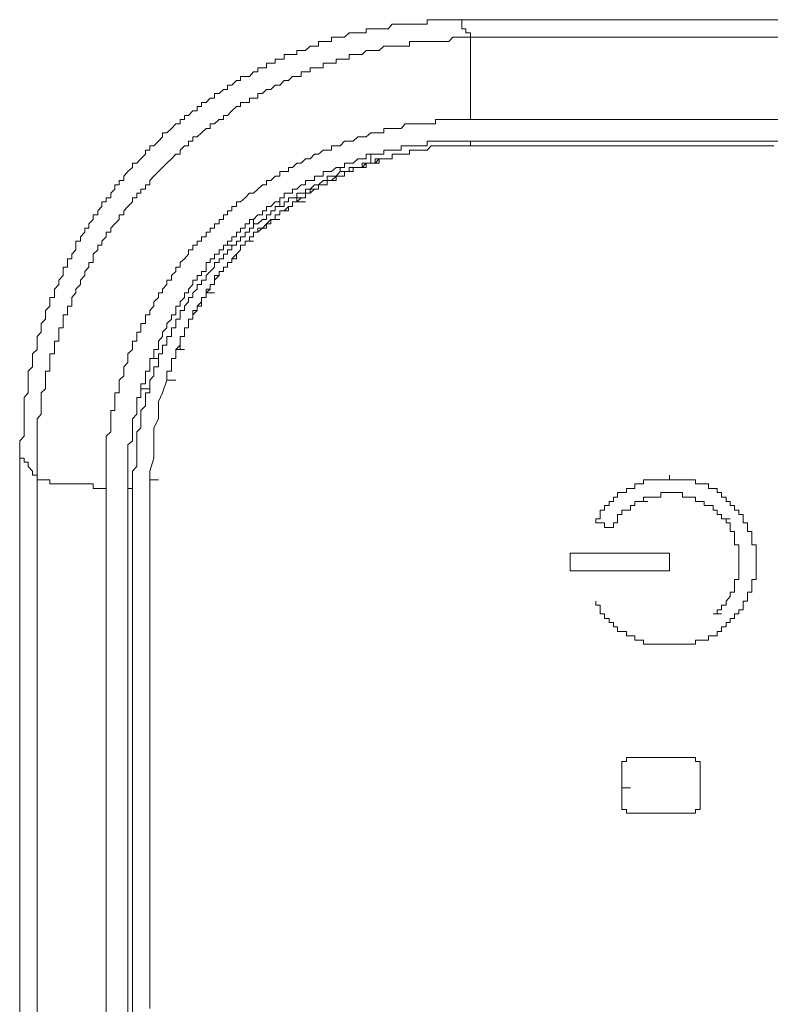
# Model space of a CAD drawing. Units: inches. Extents: x -732 to 1471, y -1327 to 321.
# Drawn here: x -581 to -559, y -471 to -443 of the extents above; entities that cross this region are included whole.
import ezdxf

# ---------------------------------------------------------------- set-up
doc = ezdxf.new("R2010")
doc.units = ezdxf.units.IN
doc.header["$MEASUREMENT"] = 0
doc.layers.add('图层 1', color=7, linetype='Continuous')

msp = doc.modelspace()

# ---------------------------------------------------------------- linework, layer by layer
at = {"layer": '图层 1', "color": 7, "lineweight": 9}
for points in [[(-567.986, -443.148), (-568.111, -443.148), (-568.231, -443.148), (-568.356, -443.148), (-568.485, -443.148), (-568.61, -443.148), (-568.739, -443.148), (-568.855, -443.148), (-568.855, -443.277), (-568.984, -443.277), (-569.108, -443.277), (-569.229, -443.277), (-569.353, -443.277), (-569.482, -443.277), (-569.598, -443.277), (-569.727, -443.277), (-569.852, -443.277), (-569.973, -443.406), (-570.089, -443.406), (-570.226, -443.406), (-570.342, -443.406), (-570.463, -443.406), (-570.596, -443.406), (-570.596, -443.527), (-570.716, -443.527), (-570.841, -443.527), (-570.97, -443.527), (-571.086, -443.527), (-571.215, -443.647), (-571.34, -443.647), (-571.46, -443.647), (-571.593, -443.647), (-571.593, -443.776), (-571.714, -443.776), (-571.83, -443.776), (-571.968, -443.776), (-571.968, -443.905), (-572.084, -443.905), (-572.204, -443.905), (-572.337, -444.026), (-572.458, -444.026), (-572.582, -444.026), (-572.582, -444.146), (-572.711, -444.146), (-572.827, -444.146), (-572.948, -444.146), (-572.948, -444.275), (-573.073, -444.275), (-573.202, -444.275), (-573.202, -444.395), (-573.326, -444.395), (-573.455, -444.395), (-573.455, -444.524), (-573.571, -444.524), (-573.7, -444.524), (-573.7, -444.645), (-573.825, -444.645), (-573.945, -444.774), (-574.07, -444.774), (-574.199, -444.774), (-574.199, -444.894), (-574.315, -444.894), (-574.444, -445.023), (-574.569, -445.023), (-574.569, -445.143), (-574.689, -445.143), (-574.814, -445.264), (-574.943, -445.264), (-574.943, -445.393), (-575.068, -445.393), (-575.188, -445.522), (-575.313, -445.522), (-575.313, -445.634), (-575.442, -445.634), (-575.442, -445.763), (-575.566, -445.763), (-575.687, -445.892), (-575.803, -445.892), (-575.803, -446.003), (-575.932, -446.003), (-575.932, -446.132), (-576.057, -446.132), (-576.177, -446.261), (-576.31, -446.39), (-576.431, -446.39), (-576.431, -446.502), (-576.547, -446.631), (-576.684, -446.76), (-576.8, -446.76), (-576.8, -446.881), (-576.921, -446.881), (-576.921, -447.001), (-577.054, -447.13), (-577.174, -447.259), (-577.299, -447.259), (-577.299, -447.379), (-577.428, -447.5), (-577.544, -447.629), (-577.544, -447.758), (-577.673, -447.758), (-577.673, -447.878), (-577.798, -447.878), (-577.798, -447.998), (-577.918, -448.119), (-577.918, -448.248), (-578.052, -448.248), (-578.052, -448.368), (-578.172, -448.368), (-578.172, -448.497), (-578.288, -448.618), (-578.288, -448.738), (-578.426, -448.738), (-578.426, -448.867), (-578.542, -448.996), (-578.542, -449.116), (-578.662, -449.116), (-578.662, -449.237), (-578.787, -449.366), (-578.787, -449.495), (-578.916, -449.495), (-578.916, -449.607), (-578.916, -449.736), (-579.032, -449.864), (-579.032, -449.993), (-579.161, -449.993), (-579.161, -450.105), (-579.161, -450.234), (-579.286, -450.234), (-579.286, -450.363), (-579.286, -450.475), (-579.406, -450.604), (-579.406, -450.733), (-579.531, -450.862), (-579.531, -450.974), (-579.531, -451.103), (-579.66, -451.103), (-579.66, -451.232), (-579.66, -451.352), (-579.784, -451.473), (-579.784, -451.602), (-579.784, -451.722), (-579.913, -451.851), (-579.913, -451.971), (-579.913, -452.1), (-580.029, -452.221), (-580.029, -452.35), (-580.029, -452.47), (-580.029, -452.59), (-580.158, -452.719), (-580.158, -452.848), (-580.158, -452.969), (-580.158, -453.089), (-580.283, -453.218), (-580.283, -453.347), (-580.283, -453.468), (-580.283, -453.579), (-580.283, -453.717), (-580.283, -453.837), (-580.403, -453.966), (-580.403, -454.078), (-580.403, -454.207), (-580.403, -454.336), (-580.403, -454.448), (-580.403, -454.577), (-580.403, -454.706), (-580.403, -454.835), (-580.403, -454.947), (-580.403, -455.076), (-580.528, -455.205), (-580.528, -455.325), (-580.528, -455.445), (-580.528, -455.574), (-580.528, -455.703)], [(-505.155, -443.148), (-567.986, -443.148)], [(-567.986, -443.148), (-567.857, -443.148), (-567.857, -443.277), (-567.857, -443.406), (-567.741, -443.406), (-567.741, -443.527), (-567.612, -443.527), (-567.612, -443.647)], [(-580.029, -456.194), (-580.029, -456.073), (-580.029, -455.944), (-580.029, -455.824), (-580.029, -455.703), (-580.029, -455.574), (-580.029, -455.445), (-580.029, -455.325), (-580.029, -455.205), (-580.029, -455.076), (-580.029, -454.947), (-580.029, -454.835), (-580.029, -454.706), (-580.029, -454.577), (-579.913, -454.448), (-579.913, -454.336), (-579.913, -454.207), (-579.913, -454.078), (-579.913, -453.966), (-579.913, -453.837), (-579.784, -453.717), (-579.784, -453.579), (-579.784, -453.468), (-579.784, -453.347), (-579.784, -453.218), (-579.66, -453.218), (-579.66, -453.089), (-579.66, -452.969), (-579.66, -452.848), (-579.66, -452.719), (-579.531, -452.719), (-579.531, -452.59), (-579.531, -452.47), (-579.531, -452.35), (-579.406, -452.35), (-579.406, -452.221), (-579.406, -452.1), (-579.406, -451.971), (-579.286, -451.971), (-579.286, -451.851), (-579.286, -451.722), (-579.286, -451.602), (-579.161, -451.602), (-579.161, -451.473), (-579.161, -451.352), (-579.032, -451.352), (-579.032, -451.232), (-579.032, -451.103), (-578.916, -450.974), (-578.916, -450.862), (-578.787, -450.733), (-578.787, -450.604), (-578.662, -450.475), (-578.662, -450.363), (-578.542, -450.234), (-578.542, -450.105), (-578.426, -450.105), (-578.426, -449.993), (-578.426, -449.864), (-578.288, -449.736), (-578.288, -449.607), (-578.172, -449.607), (-578.172, -449.495), (-578.052, -449.366), (-578.052, -449.237), (-577.918, -449.237), (-577.918, -449.116), (-577.798, -448.996), (-577.673, -448.867), (-577.673, -448.738), (-577.544, -448.738), (-577.544, -448.618), (-577.428, -448.497), (-577.299, -448.368), (-577.299, -448.248), (-577.174, -448.248), (-577.174, -448.119), (-577.054, -448.119), (-577.054, -447.998), (-576.921, -447.998), (-576.921, -447.878), (-576.8, -447.878), (-576.8, -447.758), (-576.684, -447.629), (-576.547, -447.5), (-576.431, -447.379), (-576.31, -447.259), (-576.177, -447.13), (-576.057, -447.001), (-575.932, -447.001), (-575.932, -446.881), (-575.803, -446.76), (-575.687, -446.76), (-575.687, -446.631), (-575.566, -446.631), (-575.566, -446.502), (-575.442, -446.502), (-575.313, -446.39), (-575.188, -446.261), (-575.068, -446.261), (-575.068, -446.132), (-574.943, -446.132), (-574.814, -446.003), (-574.689, -446.003), (-574.689, -445.892), (-574.569, -445.892), (-574.444, -445.763), (-574.315, -445.634), (-574.199, -445.634), (-574.199, -445.522), (-574.07, -445.522), (-573.945, -445.522), (-573.945, -445.393), (-573.825, -445.393), (-573.7, -445.393), (-573.7, -445.264), (-573.571, -445.264), (-573.455, -445.143), (-573.326, -445.143), (-573.202, -445.023), (-573.073, -445.023), (-572.948, -444.894), (-572.827, -444.894), (-572.711, -444.774), (-572.582, -444.774), (-572.458, -444.774), (-572.458, -444.645), (-572.337, -444.645), (-572.204, -444.645), (-572.204, -444.524), (-572.084, -444.524), (-571.968, -444.524), (-571.83, -444.524), (-571.83, -444.395), (-571.714, -444.395), (-571.593, -444.395), (-571.46, -444.395), (-571.46, -444.275), (-571.34, -444.275), (-571.215, -444.275), (-571.086, -444.275), (-571.086, -444.146), (-570.97, -444.146), (-570.841, -444.146), (-570.716, -444.146), (-570.596, -444.026), (-570.463, -444.026), (-570.342, -444.026), (-570.226, -444.026), (-570.089, -443.905), (-569.973, -443.905), (-569.852, -443.905), (-569.727, -443.905), (-569.598, -443.905), (-569.482, -443.905), (-569.353, -443.905), (-569.353, -443.776), (-569.229, -443.776), (-569.108, -443.776), (-568.984, -443.776), (-568.855, -443.776), (-568.739, -443.776), (-568.61, -443.776), (-568.485, -443.776), (-568.356, -443.776), (-568.231, -443.776), (-568.111, -443.647), (-567.986, -443.647), (-567.857, -443.647), (-567.741, -443.647), (-567.612, -443.647)], [(-567.612, -443.647), (-527.505, -443.647)], [(-567.612, -446.003), (-567.612, -443.647)], [(-567.612, -446.003), (-567.741, -446.003), (-567.857, -446.003), (-567.986, -446.003), (-568.111, -446.003), (-568.231, -446.003), (-568.356, -446.003), (-568.485, -446.003), (-568.61, -446.003), (-568.61, -446.132), (-568.739, -446.132), (-568.855, -446.132), (-568.984, -446.132), (-569.108, -446.132), (-569.229, -446.132), (-569.353, -446.132), (-569.482, -446.132), (-569.598, -446.261), (-569.727, -446.261), (-569.852, -446.261), (-569.973, -446.261), (-570.089, -446.261), (-570.089, -446.39), (-570.226, -446.39), (-570.342, -446.39), (-570.463, -446.39), (-570.596, -446.502), (-570.716, -446.502), (-570.841, -446.502), (-570.97, -446.631), (-571.086, -446.631), (-571.215, -446.631), (-571.34, -446.76), (-571.46, -446.76), (-571.593, -446.76), (-571.593, -446.881), (-571.714, -446.881), (-571.83, -446.881), (-571.968, -447.001), (-572.084, -447.001), (-572.204, -447.13), (-572.337, -447.13), (-572.458, -447.259), (-572.582, -447.259), (-572.711, -447.379), (-572.827, -447.379), (-572.827, -447.5), (-572.948, -447.5), (-573.073, -447.5), (-573.073, -447.629), (-573.202, -447.629), (-573.326, -447.758), (-573.455, -447.758), (-573.455, -447.878), (-573.571, -447.878), (-573.7, -447.998), (-573.825, -448.119), (-573.945, -448.119), (-574.07, -448.248), (-574.199, -448.368), (-574.315, -448.368), (-574.315, -448.497), (-574.444, -448.497), (-574.444, -448.618), (-574.569, -448.618), (-574.569, -448.738), (-574.689, -448.738), (-574.689, -448.867), (-574.814, -448.867), (-574.814, -448.996), (-574.943, -448.996), (-574.943, -449.116), (-575.068, -449.116), (-575.068, -449.237), (-575.188, -449.237), (-575.188, -449.366), (-575.313, -449.366), (-575.313, -449.495), (-575.442, -449.495), (-575.442, -449.607), (-575.566, -449.607), (-575.566, -449.736), (-575.687, -449.736), (-575.687, -449.864), (-575.803, -449.993), (-575.932, -450.105), (-575.932, -450.234), (-576.057, -450.234), (-576.057, -450.363), (-576.177, -450.475), (-576.177, -450.604), (-576.31, -450.604), (-576.31, -450.733), (-576.431, -450.862), (-576.431, -450.974), (-576.547, -450.974), (-576.547, -451.103), (-576.684, -451.232), (-576.684, -451.352), (-576.8, -451.473), (-576.8, -451.602), (-576.921, -451.602), (-576.921, -451.722), (-576.921, -451.851), (-577.054, -451.851), (-577.054, -451.971), (-577.054, -452.1), (-577.174, -452.1), (-577.174, -452.221), (-577.174, -452.35), (-577.299, -452.35), (-577.299, -452.47), (-577.299, -452.59), (-577.428, -452.719), (-577.428, -452.848), (-577.428, -452.969), (-577.544, -453.089), (-577.544, -453.218), (-577.544, -453.347), (-577.673, -453.468), (-577.673, -453.579), (-577.673, -453.717), (-577.673, -453.837), (-577.798, -453.837), (-577.798, -453.966), (-577.798, -454.078), (-577.798, -454.207), (-577.798, -454.336), (-577.918, -454.336), (-577.918, -454.448), (-577.918, -454.577), (-577.918, -454.706), (-577.918, -454.835), (-577.918, -454.947), (-578.052, -455.076), (-578.052, -455.205), (-578.052, -455.325), (-578.052, -455.445), (-578.052, -455.574), (-578.052, -455.703), (-578.052, -455.824), (-578.052, -455.944), (-578.052, -456.073), (-578.052, -456.194), (-578.052, -456.323), (-578.052, -456.443), (-578.052, -456.572)], [(-527.505, -446.003), (-567.612, -446.003)], [(-570.463, -447.001), (-570.342, -447.001), (-570.226, -447.001), (-570.089, -447.001), (-570.089, -446.881), (-569.973, -446.881), (-569.852, -446.881), (-569.727, -446.881), (-569.598, -446.881), (-569.598, -446.76), (-569.482, -446.76), (-569.353, -446.76), (-569.229, -446.76), (-569.108, -446.76), (-568.984, -446.76), (-568.855, -446.76), (-568.855, -446.631), (-568.739, -446.631), (-568.61, -446.631), (-568.485, -446.631), (-568.356, -446.631), (-568.231, -446.631), (-568.111, -446.631), (-567.986, -446.631), (-567.857, -446.631), (-567.741, -446.631), (-567.612, -446.631)], [(-567.612, -446.631), (-527.505, -446.631)], [(-567.612, -446.76), (-567.612, -446.631)], [(-570.089, -447.13), (-569.973, -447.13), (-569.852, -447.13), (-569.852, -447.001), (-569.727, -447.001), (-569.598, -447.001), (-569.482, -447.001), (-569.353, -447.001), (-569.353, -446.881), (-569.229, -446.881), (-569.108, -446.881)], [(-569.108, -446.881), (-568.984, -446.881), (-568.855, -446.881), (-568.739, -446.76), (-568.61, -446.76), (-568.485, -446.76), (-568.356, -446.76), (-568.231, -446.76), (-568.111, -446.76), (-567.986, -446.76), (-567.857, -446.76), (-567.741, -446.76), (-567.612, -446.76), (-567.487, -446.76), (-567.367, -446.76), (-567.251, -446.76), (-567.113, -446.76), (-566.997, -446.76), (-566.877, -446.76), (-566.743, -446.76), (-566.623, -446.76), (-566.498, -446.76), (-566.369, -446.76), (-566.253, -446.76), (-566.124, -446.76), (-566, -446.76), (-565.879, -446.76), (-565.746, -446.76), (-565.626, -446.76), (-565.509, -446.76), (-565.372, -446.76), (-565.256, -446.76), (-565.135, -446.76), (-565.002, -446.76), (-564.882, -446.76), (-564.757, -446.76), (-564.628, -446.76), (-564.512, -446.76), (-564.392, -446.76), (-564.267, -446.76), (-564.138, -446.76), (-564.013, -446.76), (-563.893, -446.76), (-563.768, -446.76), (-563.639, -446.76), (-563.394, -446.76), (-563.269, -446.76), (-563.14, -446.76), (-563.024, -446.76), (-562.895, -446.76), (-562.65, -446.76), (-562.526, -446.76), (-562.397, -446.76), (-562.151, -446.76), (-562.027, -446.76), (-561.902, -446.76), (-561.653, -446.76), (-561.537, -446.76), (-561.408, -446.76), (-561.163, -446.76), (-561.029, -446.76), (-560.793, -446.76), (-560.655, -446.76), (-560.539, -446.76), (-560.285, -446.76), (-560.165, -446.76), (-559.916, -446.76), (-559.795, -446.76), (-559.542, -446.76), (-559.421, -446.76), (-559.167, -446.76), (-558.918, -446.76)], [(-569.108, -446.881), (-568.855, -446.881)], [(-571.46, -447.379), (-571.34, -447.379), (-571.215, -447.379), (-571.215, -447.259), (-571.086, -447.259), (-570.97, -447.259), (-570.841, -447.13), (-570.716, -447.13), (-570.596, -447.13), (-570.596, -447.001), (-570.463, -447.001)], [(-570.97, -447.5), (-570.97, -447.379), (-570.841, -447.379), (-570.716, -447.379), (-570.596, -447.379), (-570.596, -447.259), (-570.463, -447.259), (-570.342, -447.259), (-570.226, -447.259), (-570.226, -447.13), (-570.089, -447.13)], [(-570.97, -447.379), (-570.841, -447.379), (-570.716, -447.379), (-570.596, -447.259), (-570.463, -447.259), (-570.342, -447.259), (-570.342, -447.13), (-570.226, -447.13), (-570.089, -447.13)], [(-570.463, -447.001), (-570.463, -447.13), (-570.463, -447.259)], [(-570.463, -447.259), (-570.342, -447.259), (-570.226, -447.13), (-570.089, -447.13)], [(-570.089, -447.13), (-569.852, -447.13)], [(-570.089, -447.13), (-569.852, -447.13)], [(-573.073, -448.368), (-573.073, -448.248), (-572.948, -448.248), (-572.948, -448.119), (-572.827, -448.119), (-572.711, -448.119), (-572.711, -447.998), (-572.582, -447.998), (-572.458, -447.878), (-572.337, -447.878), (-572.337, -447.758), (-572.204, -447.758), (-572.084, -447.758), (-572.084, -447.629), (-571.968, -447.629), (-571.83, -447.629), (-571.83, -447.5), (-571.714, -447.5), (-571.593, -447.5), (-571.46, -447.379)], [(-572.582, -448.368), (-572.582, -448.248), (-572.458, -448.248), (-572.337, -448.248), (-572.337, -448.119), (-572.204, -448.119), (-572.204, -447.998), (-572.084, -447.998), (-571.968, -447.998), (-571.968, -447.878), (-571.83, -447.878), (-571.714, -447.878), (-571.714, -447.758), (-571.593, -447.758), (-571.46, -447.629), (-571.34, -447.629), (-571.215, -447.629), (-571.215, -447.5), (-571.086, -447.5), (-570.97, -447.5), (-570.97, -447.379)], [(-571.46, -447.379), (-571.34, -447.379), (-571.34, -447.5)], [(-570.463, -447.259), (-570.596, -447.259), (-570.716, -447.259), (-570.716, -447.379), (-570.841, -447.379), (-570.97, -447.379), (-571.086, -447.379), (-571.086, -447.5), (-571.215, -447.5), (-571.34, -447.5)], [(-570.97, -447.379), (-570.716, -447.379)], [(-570.97, -447.5), (-570.97, -447.379)], [(-571.34, -447.5), (-571.46, -447.629), (-571.593, -447.629), (-571.714, -447.629), (-571.714, -447.758), (-571.83, -447.758), (-571.968, -447.878), (-572.084, -447.878), (-572.204, -447.998), (-572.337, -447.998), (-572.337, -448.119), (-572.458, -448.119), (-572.582, -448.119), (-572.582, -448.248), (-572.711, -448.248), (-572.827, -448.248), (-572.827, -448.368), (-572.948, -448.368), (-572.948, -448.497)], [(-572.582, -448.368), (-572.458, -448.248), (-572.337, -448.248), (-572.337, -448.119), (-572.204, -448.119), (-572.084, -447.998), (-571.968, -447.998), (-571.968, -447.878), (-571.83, -447.878), (-571.714, -447.878), (-571.714, -447.758), (-571.593, -447.758), (-571.46, -447.758), (-571.46, -447.629), (-571.34, -447.629), (-571.215, -447.629), (-571.215, -447.5), (-571.086, -447.5), (-570.97, -447.5)], [(-573.945, -448.867), (-573.825, -448.867), (-573.7, -448.738), (-573.571, -448.738), (-573.571, -448.618), (-573.455, -448.618), (-573.455, -448.497), (-573.326, -448.497), (-573.202, -448.368), (-573.073, -448.368)], [(-572.948, -448.497), (-573.073, -448.497), (-573.202, -448.497), (-573.202, -448.618), (-573.326, -448.618), (-573.326, -448.738), (-573.455, -448.738), (-573.455, -448.867), (-573.571, -448.867), (-573.7, -448.996), (-573.825, -448.996)], [(-573.326, -448.867), (-573.202, -448.867), (-573.202, -448.738), (-573.073, -448.738), (-573.073, -448.618), (-572.948, -448.618), (-572.827, -448.618), (-572.827, -448.497), (-572.711, -448.497), (-572.711, -448.368), (-572.582, -448.368)], [(-573.326, -448.867), (-573.202, -448.867), (-573.202, -448.738), (-573.073, -448.738), (-573.073, -448.618), (-572.948, -448.618), (-572.827, -448.497), (-572.711, -448.497), (-572.711, -448.368), (-572.582, -448.368)], [(-573.326, -448.867), (-573.202, -448.867), (-573.202, -448.738), (-573.073, -448.738), (-573.073, -448.618), (-572.948, -448.618), (-572.827, -448.497), (-572.711, -448.497), (-572.711, -448.368), (-572.582, -448.368)], [(-573.073, -448.368), (-573.073, -448.497), (-572.948, -448.497)], [(-572.582, -448.368), (-572.337, -448.368)], [(-574.569, -449.607), (-574.569, -449.495), (-574.444, -449.495), (-574.444, -449.366), (-574.315, -449.366), (-574.315, -449.237), (-574.199, -449.237), (-574.199, -449.116), (-574.07, -449.116), (-574.07, -448.996), (-573.945, -448.996), (-573.945, -448.867)], [(-574.07, -449.495), (-573.945, -449.495), (-573.945, -449.366), (-573.825, -449.366), (-573.825, -449.237), (-573.7, -449.237), (-573.571, -449.116), (-573.455, -449.116), (-573.455, -448.996), (-573.326, -448.996), (-573.326, -448.867)], [(-574.07, -449.495), (-573.945, -449.495), (-573.945, -449.366), (-573.825, -449.366), (-573.825, -449.237), (-573.7, -449.237), (-573.7, -449.116), (-573.571, -449.116), (-573.455, -448.996), (-573.326, -448.867)], [(-573.945, -448.867), (-573.825, -448.867), (-573.825, -448.996)], [(-573.326, -448.867), (-573.073, -448.867)], [(-573.326, -448.867), (-573.073, -448.867)], [(-573.825, -448.996), (-573.825, -449.116), (-573.945, -449.116), (-573.945, -449.237), (-574.07, -449.237), (-574.07, -449.366), (-574.199, -449.366), (-574.199, -449.495), (-574.315, -449.495), (-574.315, -449.607), (-574.444, -449.607), (-574.444, -449.736)], [(-576.684, -452.848), (-576.684, -452.719), (-576.684, -452.59), (-576.547, -452.59), (-576.547, -452.47), (-576.547, -452.35), (-576.431, -452.221), (-576.431, -452.1), (-576.31, -451.971), (-576.31, -451.851), (-576.177, -451.722), (-576.177, -451.602), (-576.057, -451.602), (-576.057, -451.473), (-576.057, -451.352), (-575.932, -451.352), (-575.932, -451.232), (-575.803, -451.103), (-575.803, -450.974), (-575.687, -450.974), (-575.687, -450.862), (-575.566, -450.733), (-575.566, -450.604), (-575.442, -450.604), (-575.442, -450.475), (-575.313, -450.475), (-575.313, -450.363), (-575.188, -450.363), (-575.188, -450.234), (-575.188, -450.105), (-575.068, -450.105), (-575.068, -449.993), (-574.943, -449.993), (-574.943, -449.864), (-574.814, -449.864), (-574.814, -449.736), (-574.689, -449.736), (-574.689, -449.607), (-574.569, -449.607)], [(-574.444, -449.736), (-574.569, -449.736), (-574.569, -449.864), (-574.689, -449.864), (-574.689, -449.993), (-574.814, -449.993), (-574.814, -450.105), (-574.943, -450.105), (-574.943, -450.234), (-575.068, -450.363), (-575.188, -450.475), (-575.188, -450.604), (-575.313, -450.604), (-575.313, -450.733), (-575.442, -450.733), (-575.442, -450.862), (-575.566, -450.974), (-575.566, -451.103), (-575.687, -451.103), (-575.687, -451.232), (-575.803, -451.352), (-575.803, -451.473), (-575.932, -451.473), (-575.932, -451.602), (-575.932, -451.722), (-576.057, -451.722), (-576.057, -451.851), (-576.057, -451.971), (-576.177, -451.971), (-576.177, -452.1), (-576.177, -452.221), (-576.31, -452.221), (-576.31, -452.35), (-576.31, -452.47), (-576.431, -452.47), (-576.431, -452.59), (-576.431, -452.719), (-576.547, -452.719), (-576.547, -452.848)], [(-575.188, -450.974), (-575.068, -450.862), (-575.068, -450.733), (-574.943, -450.733), (-574.943, -450.604), (-574.814, -450.475), (-574.814, -450.363), (-574.689, -450.363), (-574.689, -450.234), (-574.569, -450.234), (-574.569, -450.105), (-574.444, -450.105), (-574.444, -449.993), (-574.315, -449.993), (-574.315, -449.864), (-574.199, -449.736), (-574.199, -449.607), (-574.07, -449.607), (-574.07, -449.495)], [(-575.188, -450.974), (-575.188, -450.862), (-575.068, -450.862), (-575.068, -450.733), (-574.943, -450.733), (-574.943, -450.604), (-574.943, -450.475), (-574.814, -450.475), (-574.814, -450.363), (-574.689, -450.363), (-574.689, -450.234), (-574.569, -450.234), (-574.569, -450.105), (-574.444, -450.105), (-574.444, -449.993), (-574.315, -449.864), (-574.199, -449.736), (-574.199, -449.607), (-574.07, -449.607), (-574.07, -449.495)], [(-574.569, -449.607), (-574.444, -449.607), (-574.444, -449.736)], [(-574.07, -449.495), (-573.825, -449.495)], [(-574.07, -449.495), (-573.825, -449.495)], [(-576.057, -452.59), (-575.932, -452.59), (-575.932, -452.47), (-575.932, -452.35), (-575.932, -452.221), (-575.803, -452.221), (-575.803, -452.1), (-575.803, -451.971), (-575.687, -451.971), (-575.687, -451.851), (-575.687, -451.722), (-575.566, -451.722), (-575.566, -451.602), (-575.442, -451.473), (-575.442, -451.352), (-575.313, -451.352), (-575.313, -451.232), (-575.313, -451.103), (-575.188, -451.103), (-575.188, -450.974)], [(-576.057, -452.59), (-575.932, -452.47), (-575.932, -452.35), (-575.932, -452.221), (-575.803, -452.221), (-575.803, -452.1), (-575.803, -451.971), (-575.687, -451.971), (-575.687, -451.851), (-575.687, -451.722), (-575.566, -451.722), (-575.566, -451.602), (-575.566, -451.473), (-575.442, -451.473), (-575.442, -451.352), (-575.313, -451.232), (-575.313, -451.103), (-575.188, -451.103), (-575.188, -450.974)], [(-575.188, -450.974), (-574.943, -450.974)], [(-576.31, -453.468), (-576.31, -453.347), (-576.31, -453.218), (-576.177, -453.218), (-576.177, -453.089), (-576.177, -452.969), (-576.177, -452.848), (-576.057, -452.848), (-576.057, -452.719), (-576.057, -452.59)], [(-576.31, -453.468), (-576.31, -453.347), (-576.31, -453.218), (-576.177, -453.218), (-576.177, -453.089), (-576.177, -452.969), (-576.177, -452.848), (-576.057, -452.848), (-576.057, -452.719), (-576.057, -452.59)], [(-576.057, -452.59), (-575.803, -452.59)], [(-577.054, -453.717), (-577.054, -453.579), (-576.921, -453.579), (-576.921, -453.468), (-576.921, -453.347), (-576.921, -453.218), (-576.8, -453.218), (-576.8, -453.089), (-576.8, -452.969), (-576.8, -452.848), (-576.684, -452.848)], [(-576.547, -452.848), (-576.547, -452.969), (-576.547, -453.089), (-576.684, -453.089), (-576.684, -453.218), (-576.684, -453.347), (-576.8, -453.468), (-576.8, -453.579), (-576.8, -453.717)], [(-576.684, -452.848), (-576.547, -452.848)], [(-576.8, -471.466), (-576.8, -471.096), (-576.8, -470.606), (-576.8, -470.236), (-576.8, -469.858), (-576.8, -469.359), (-576.8, -468.989), (-576.8, -468.62), (-576.8, -468.25), (-576.8, -467.863), (-576.8, -467.502), (-576.8, -467.123), (-576.8, -466.754), (-576.8, -466.375), (-576.8, -466.005), (-576.8, -465.636), (-576.8, -465.378), (-576.8, -465.008), (-576.8, -464.647), (-576.8, -464.389), (-576.8, -464.019), (-576.8, -463.649), (-576.8, -463.4), (-576.8, -463.15), (-576.8, -462.781), (-576.8, -462.531), (-576.8, -462.282), (-576.8, -461.904), (-576.8, -461.663), (-576.8, -461.405), (-576.8, -461.164), (-576.8, -460.915), (-576.8, -460.665), (-576.8, -460.416), (-576.8, -460.166), (-576.8, -459.917), (-576.8, -459.668), (-576.8, -459.547), (-576.8, -459.298), (-576.8, -459.057), (-576.8, -458.928), (-576.8, -458.679), (-576.8, -458.558), (-576.8, -458.309), (-576.8, -458.189), (-576.8, -458.06), (-576.8, -457.939), (-576.8, -457.69), (-576.8, -457.561), (-576.8, -457.44), (-576.8, -457.32), (-576.8, -457.191), (-576.8, -457.062), (-576.8, -456.942), (-576.8, -456.821), (-576.8, -456.692), (-576.8, -456.572), (-576.8, -456.443), (-576.8, -456.323), (-576.8, -456.194), (-576.8, -456.073), (-576.684, -455.703), (-576.684, -455.445), (-576.684, -455.205), (-576.684, -454.835), (-576.547, -454.577), (-576.547, -454.448), (-576.547, -454.336), (-576.547, -454.078), (-576.431, -453.837), (-576.31, -453.468)], [(-576.31, -453.468), (-576.057, -453.468)], [(-577.428, -456.572), (-577.428, -456.443), (-577.428, -456.323), (-577.428, -456.194), (-577.428, -456.073), (-577.428, -455.944), (-577.428, -455.824), (-577.428, -455.703), (-577.428, -455.574), (-577.428, -455.445), (-577.428, -455.325), (-577.299, -455.205), (-577.299, -455.076), (-577.299, -454.947), (-577.299, -454.835), (-577.299, -454.706), (-577.299, -454.577), (-577.174, -454.448), (-577.174, -454.336), (-577.174, -454.207), (-577.174, -454.078), (-577.174, -453.966), (-577.054, -453.966), (-577.054, -453.837), (-577.054, -453.717)], [(-576.8, -453.717), (-576.8, -453.837), (-576.921, -453.837), (-576.921, -453.966), (-576.921, -454.078), (-576.921, -454.207), (-577.054, -454.336), (-577.054, -454.448), (-577.054, -454.577), (-577.054, -454.706), (-577.054, -454.835), (-577.174, -454.947), (-577.174, -455.076), (-577.174, -455.205), (-577.174, -455.325), (-577.174, -455.445), (-577.174, -455.574), (-577.174, -455.703), (-577.174, -455.824), (-577.174, -455.944), (-577.299, -456.073), (-577.299, -456.194), (-577.299, -456.323), (-577.299, -456.443), (-577.299, -456.572)], [(-577.054, -453.717), (-576.921, -453.717), (-576.8, -453.717)], [(-580.528, -455.703), (-580.528, -670.686)], [(-580.029, -456.194), (-580.158, -456.194), (-580.158, -456.073), (-580.283, -455.944), (-580.283, -455.824), (-580.403, -455.824), (-580.403, -455.703), (-580.528, -455.703)], [(-580.029, -456.194), (-580.029, -456.323), (-579.913, -456.323), (-579.784, -456.323), (-579.66, -456.323), (-579.66, -456.443), (-579.531, -456.443), (-579.406, -456.443), (-579.286, -456.443), (-579.161, -456.443), (-579.032, -456.443), (-578.916, -456.443), (-578.787, -456.443), (-578.662, -456.443), (-578.542, -456.443), (-578.426, -456.443), (-578.426, -456.572), (-578.288, -456.572), (-578.172, -456.572), (-578.052, -456.572)], [(-580.029, -670.187), (-580.029, -456.194)], [(-576.8, -456.323), (-576.8, -456.194)], [(-576.8, -456.323), (-576.547, -456.323)], [(-578.052, -456.572), (-578.052, -670.445)], [(-577.428, -456.572), (-577.299, -456.572)], [(-577.428, -670.445), (-577.428, -456.572)], [(-577.299, -456.572), (-577.299, -670.316)], [(-562.771, -456.942), (-562.65, -456.942), (-562.65, -456.821), (-562.526, -456.821), (-562.397, -456.821), (-562.28, -456.821), (-562.151, -456.821), (-562.151, -456.692), (-562.027, -456.692), (-561.902, -456.692), (-561.773, -456.692), (-561.653, -456.692), (-561.537, -456.692)], [(-561.537, -456.692), (-561.537, -456.821), (-561.408, -456.821)], [(-563.514, -457.69), (-563.514, -457.561), (-563.394, -457.561), (-563.394, -457.44), (-563.394, -457.32), (-563.269, -457.32), (-563.269, -457.191), (-563.14, -457.191), (-563.024, -457.191), (-563.024, -457.062), (-562.895, -457.062), (-562.895, -456.942), (-562.771, -456.942)], [(-562.771, -456.942), (-562.526, -456.942)], [(-561.408, -456.821), (-561.283, -456.821)], [(-561.283, -456.821), (-561.163, -456.821), (-561.163, -456.942), (-561.029, -456.942)], [(-561.029, -456.942), (-560.909, -456.942)], [(-560.909, -456.942), (-560.909, -457.062), (-560.793, -457.062)], [(-560.793, -457.062), (-560.655, -457.062), (-560.655, -457.191), (-560.539, -457.191), (-560.539, -457.32), (-560.419, -457.32), (-560.419, -457.44)], [(-564.013, -457.44), (-564.013, -457.561), (-563.893, -457.561)], [(-563.893, -457.561), (-563.768, -457.561), (-563.768, -457.69), (-563.639, -457.69), (-563.514, -457.69)], [(-560.419, -457.44), (-560.165, -457.44)], [(-560.419, -457.44), (-560.285, -457.44), (-560.285, -457.561), (-560.165, -457.561), (-560.165, -457.69), (-560.165, -457.81), (-560.04, -457.81), (-560.04, -457.939), (-560.04, -458.06), (-560.04, -458.189), (-559.916, -458.189), (-559.916, -458.309), (-559.916, -458.429), (-559.916, -458.558), (-559.916, -458.679), (-559.916, -458.808), (-559.916, -458.928), (-559.916, -459.057), (-559.916, -459.178), (-560.04, -459.178), (-560.04, -459.298)], [(-561.902, -458.558), (-561.902, -458.429), (-562.027, -458.429), (-562.151, -458.429), (-562.28, -458.429), (-562.397, -458.429), (-562.526, -458.429), (-562.65, -458.429), (-562.771, -458.429), (-562.895, -458.429), (-563.024, -458.429), (-563.14, -458.429), (-563.269, -458.429), (-563.394, -458.429), (-563.514, -458.429), (-563.639, -458.429), (-563.768, -458.429), (-563.893, -458.429), (-564.013, -458.429), (-564.138, -458.429), (-564.267, -458.429), (-564.392, -458.429), (-564.512, -458.429), (-564.628, -458.429), (-564.757, -458.429), (-564.757, -458.558), (-564.757, -458.679), (-564.757, -458.808), (-564.757, -458.928), (-564.628, -458.928), (-564.512, -458.928), (-564.392, -458.928), (-564.267, -458.928), (-564.138, -458.928), (-564.013, -458.928), (-563.893, -458.928), (-563.768, -458.928), (-563.639, -458.928), (-563.514, -458.928), (-563.394, -458.928), (-563.269, -458.928), (-563.14, -458.928), (-563.024, -458.928), (-562.895, -458.928), (-562.771, -458.928), (-562.65, -458.928), (-562.526, -458.928), (-562.397, -458.928), (-562.28, -458.928), (-562.151, -458.928), (-562.027, -458.928), (-561.902, -458.928), (-561.902, -458.808), (-561.902, -458.679), (-561.902, -458.558), (-561.902, -458.558)], [(-560.04, -459.298), (-560.04, -459.427), (-560.04, -459.547)], [(-560.04, -459.547), (-560.165, -459.547), (-560.165, -459.668), (-560.285, -459.797)], [(-560.285, -459.797), (-560.285, -459.917), (-560.419, -459.917), (-560.419, -460.046), (-560.539, -460.046), (-560.539, -460.166), (-560.655, -460.166)], [(-560.655, -460.166), (-560.419, -460.166)], [(-561.408, -464.277), (-561.537, -464.277), (-561.653, -464.277), (-561.773, -464.277), (-561.902, -464.277), (-562.027, -464.277), (-562.151, -464.277), (-562.28, -464.277), (-562.397, -464.277), (-562.526, -464.277), (-562.65, -464.277), (-562.771, -464.277), (-562.895, -464.277), (-563.024, -464.277), (-563.14, -464.277), (-563.14, -464.389), (-563.269, -464.389), (-563.269, -464.518), (-563.269, -464.647), (-563.269, -464.776), (-563.269, -464.887), (-563.269, -465.008), (-563.269, -465.145), (-563.269, -465.266), (-563.269, -465.378), (-563.269, -465.507), (-563.269, -465.636), (-563.269, -465.765), (-563.14, -465.765), (-563.14, -465.876), (-563.024, -465.876), (-562.895, -465.876)], [(-562.895, -465.876), (-562.771, -465.876), (-562.65, -465.876), (-562.526, -465.876), (-562.397, -465.876), (-562.28, -465.876), (-562.151, -465.876), (-562.027, -465.876), (-561.902, -465.876), (-561.773, -465.876), (-561.653, -465.876), (-561.537, -465.876), (-561.408, -465.876), (-561.283, -465.876), (-561.163, -465.876), (-561.163, -465.765), (-561.029, -465.765), (-561.029, -465.636), (-561.029, -465.507), (-561.029, -465.378), (-561.029, -465.266), (-561.029, -465.145), (-561.029, -465.008), (-561.029, -464.887), (-561.029, -464.776), (-561.029, -464.647), (-561.029, -464.518), (-561.029, -464.389), (-561.163, -464.389), (-561.163, -464.277), (-561.283, -464.277), (-561.408, -464.277)], [(-562.895, -465.876), (-562.771, -465.876), (-562.65, -465.876), (-562.526, -465.876), (-562.397, -465.876), (-562.28, -465.876), (-562.151, -465.876), (-562.027, -465.876), (-561.902, -465.876), (-561.773, -465.876), (-561.653, -465.876), (-561.537, -465.876), (-561.408, -465.876), (-561.283, -465.876), (-561.163, -465.876), (-561.163, -465.765), (-561.029, -465.765), (-561.029, -465.636), (-561.029, -465.507), (-561.029, -465.378), (-561.029, -465.266), (-561.029, -465.145), (-561.029, -465.008), (-561.029, -464.887), (-561.029, -464.776), (-561.029, -464.647)], [(-563.269, -465.145), (-563.024, -465.145)], [(-562.895, -465.876), (-562.65, -465.876)]]:
    msp.add_lwpolyline(points, dxfattribs=at)
msp.add_open_spline([(-564.013, -459.797), (-564.013, -459.797), (-564.013, -459.917), (-564.013, -459.917), (-564.013, -459.917), (-563.893, -459.917), (-563.893, -459.917), (-563.893, -459.917), (-563.893, -460.046), (-563.893, -460.046), (-563.893, -460.046), (-563.893, -460.166), (-563.893, -460.166), (-563.893, -460.166), (-563.768, -460.166), (-563.768, -460.166), (-563.768, -460.166), (-563.768, -460.295), (-563.768, -460.295), (-563.768, -460.295), (-563.639, -460.295), (-563.639, -460.295), (-563.639, -460.295), (-563.639, -460.416), (-563.639, -460.416), (-563.639, -460.416), (-563.514, -460.416), (-563.514, -460.416), (-563.514, -460.416), (-563.514, -460.536), (-563.514, -460.536), (-563.514, -460.536), (-563.394, -460.536), (-563.394, -460.536), (-563.394, -460.536), (-563.394, -460.665), (-563.394, -460.665), (-563.394, -460.665), (-563.269, -460.665), (-563.269, -460.665), (-563.269, -460.665), (-563.14, -460.665), (-563.14, -460.665), (-563.14, -460.665), (-563.14, -460.794), (-563.14, -460.794), (-563.14, -460.794), (-563.024, -460.794), (-563.024, -460.794), (-563.024, -460.794), (-562.895, -460.794), (-562.895, -460.794), (-562.895, -460.794), (-562.895, -460.915), (-562.895, -460.915), (-562.895, -460.915), (-562.771, -460.915), (-562.771, -460.915), (-562.771, -460.915), (-562.65, -460.915), (-562.65, -460.915), (-562.65, -460.915), (-562.65, -461.035), (-562.65, -461.035), (-562.65, -461.035), (-562.526, -461.035), (-562.526, -461.035), (-562.526, -461.035), (-562.397, -461.035), (-562.397, -461.035), (-562.397, -461.035), (-562.28, -461.035), (-562.28, -461.035), (-562.28, -461.035), (-562.151, -461.035), (-562.151, -461.035), (-562.151, -461.035), (-562.027, -461.035), (-562.027, -461.035), (-562.027, -461.035), (-561.902, -461.035), (-561.902, -461.035), (-561.902, -461.035), (-561.773, -461.035), (-561.773, -461.035), (-561.773, -461.035), (-561.653, -461.035), (-561.653, -461.035), (-561.653, -461.035), (-561.537, -461.035), (-561.537, -461.035), (-561.537, -461.035), (-561.408, -461.035), (-561.408, -461.035), (-561.408, -461.035), (-561.283, -461.035), (-561.283, -461.035), (-561.283, -461.035), (-561.163, -461.035), (-561.163, -461.035), (-561.163, -461.035), (-561.163, -460.915), (-561.163, -460.915), (-561.163, -460.915), (-561.029, -460.915), (-561.029, -460.915), (-561.029, -460.915), (-560.909, -460.915), (-560.909, -460.915), (-560.909, -460.915), (-560.793, -460.915), (-560.793, -460.915), (-560.793, -460.915), (-560.793, -460.794), (-560.793, -460.794), (-560.793, -460.794), (-560.655, -460.794), (-560.655, -460.794), (-560.655, -460.794), (-560.539, -460.794), (-560.539, -460.794), (-560.539, -460.794), (-560.539, -460.665), (-560.539, -460.665), (-560.539, -460.665), (-560.419, -460.665), (-560.419, -460.665), (-560.419, -460.665), (-560.419, -460.536), (-560.419, -460.536), (-560.419, -460.536), (-560.285, -460.536), (-560.285, -460.536), (-560.285, -460.536), (-560.285, -460.416), (-560.285, -460.416), (-560.285, -460.416), (-560.165, -460.416), (-560.165, -460.416), (-560.165, -460.416), (-560.165, -460.295), (-560.165, -460.295), (-560.165, -460.295), (-560.04, -460.295), (-560.04, -460.295), (-560.04, -460.295), (-560.04, -460.166), (-560.04, -460.166), (-560.04, -460.166), (-559.916, -460.166), (-559.916, -460.166), (-559.916, -460.166), (-559.916, -460.046), (-559.916, -460.046), (-559.916, -460.046), (-559.795, -460.046), (-559.795, -460.046), (-559.795, -460.046), (-559.795, -459.917), (-559.795, -459.917), (-559.795, -459.917), (-559.795, -459.797), (-559.795, -459.797), (-559.795, -459.797), (-559.666, -459.797), (-559.666, -459.797), (-559.666, -459.797), (-559.666, -459.668), (-559.666, -459.668), (-559.666, -459.668), (-559.666, -459.547), (-559.666, -459.547), (-559.666, -459.547), (-559.542, -459.547), (-559.542, -459.547), (-559.542, -459.547), (-559.542, -459.427), (-559.542, -459.427), (-559.542, -459.427), (-559.542, -459.298), (-559.542, -459.298), (-559.542, -459.298), (-559.542, -459.178), (-559.542, -459.178), (-559.542, -459.178), (-559.421, -459.178), (-559.421, -459.178), (-559.421, -459.178), (-559.421, -459.057), (-559.421, -459.057), (-559.421, -459.057), (-559.421, -458.928), (-559.421, -458.928), (-559.421, -458.928), (-559.421, -458.808), (-559.421, -458.808), (-559.421, -458.808), (-559.421, -458.679), (-559.421, -458.679), (-559.421, -458.679), (-559.421, -458.558), (-559.421, -458.558), (-559.421, -458.558), (-559.421, -458.429), (-559.421, -458.429), (-559.421, -458.429), (-559.421, -458.309), (-559.421, -458.309), (-559.421, -458.309), (-559.421, -458.189), (-559.421, -458.189), (-559.421, -458.189), (-559.542, -458.189), (-559.542, -458.189), (-559.542, -458.189), (-559.542, -458.06), (-559.542, -458.06), (-559.542, -458.06), (-559.542, -457.939), (-559.542, -457.939), (-559.542, -457.939), (-559.542, -457.81), (-559.542, -457.81), (-559.542, -457.81), (-559.666, -457.81), (-559.666, -457.81), (-559.666, -457.81), (-559.666, -457.69), (-559.666, -457.69), (-559.666, -457.69), (-559.666, -457.561), (-559.666, -457.561), (-559.666, -457.561), (-559.795, -457.561), (-559.795, -457.561), (-559.795, -457.561), (-559.795, -457.44), (-559.795, -457.44), (-559.795, -457.44), (-559.795, -457.32), (-559.795, -457.32), (-559.795, -457.32), (-559.916, -457.32), (-559.916, -457.32), (-559.916, -457.32), (-559.916, -457.191), (-559.916, -457.191), (-559.916, -457.191), (-560.04, -457.191), (-560.04, -457.191), (-560.04, -457.191), (-560.04, -457.062), (-560.04, -457.062), (-560.04, -457.062), (-560.165, -457.062), (-560.165, -457.062), (-560.165, -457.062), (-560.165, -456.942), (-560.165, -456.942), (-560.165, -456.942), (-560.285, -456.942), (-560.285, -456.942), (-560.285, -456.942), (-560.285, -456.821), (-560.285, -456.821), (-560.285, -456.821), (-560.419, -456.821), (-560.419, -456.821), (-560.419, -456.821), (-560.419, -456.692), (-560.419, -456.692), (-560.419, -456.692), (-560.539, -456.692), (-560.539, -456.692), (-560.539, -456.692), (-560.539, -456.572), (-560.539, -456.572), (-560.539, -456.572), (-560.655, -456.572), (-560.655, -456.572), (-560.655, -456.572), (-560.793, -456.572), (-560.793, -456.572), (-560.793, -456.572), (-560.793, -456.443), (-560.793, -456.443), (-560.793, -456.443), (-560.909, -456.443), (-560.909, -456.443), (-560.909, -456.443), (-561.029, -456.443), (-561.029, -456.443), (-561.029, -456.443), (-561.163, -456.443), (-561.163, -456.443), (-561.163, -456.443), (-561.163, -456.323), (-561.163, -456.323), (-561.163, -456.323), (-561.283, -456.323), (-561.283, -456.323), (-561.283, -456.323), (-561.408, -456.323), (-561.408, -456.323), (-561.408, -456.323), (-561.537, -456.323), (-561.537, -456.323), (-561.537, -456.323), (-561.653, -456.323), (-561.653, -456.323), (-561.653, -456.323), (-561.773, -456.323), (-561.773, -456.323), (-561.773, -456.323), (-561.902, -456.323), (-561.902, -456.323), (-561.902, -456.323), (-561.902, -456.194), (-561.902, -456.194), (-561.902, -456.194), (-561.902, -456.323), (-561.902, -456.323), (-561.902, -456.323), (-562.027, -456.323), (-562.027, -456.323), (-562.027, -456.323), (-562.151, -456.323), (-562.151, -456.323), (-562.151, -456.323), (-562.28, -456.323), (-562.28, -456.323), (-562.28, -456.323), (-562.397, -456.323), (-562.397, -456.323), (-562.397, -456.323), (-562.526, -456.323), (-562.526, -456.323), (-562.526, -456.323), (-562.65, -456.323), (-562.65, -456.323), (-562.65, -456.323), (-562.65, -456.443), (-562.65, -456.443), (-562.65, -456.443), (-562.771, -456.443), (-562.771, -456.443), (-562.771, -456.443), (-562.895, -456.443), (-562.895, -456.443), (-562.895, -456.443), (-562.895, -456.572), (-562.895, -456.572), (-562.895, -456.572), (-563.024, -456.572), (-563.024, -456.572), (-563.024, -456.572), (-563.14, -456.572), (-563.14, -456.572), (-563.14, -456.572), (-563.14, -456.692), (-563.14, -456.692), (-563.14, -456.692), (-563.269, -456.692), (-563.269, -456.692), (-563.269, -456.692), (-563.394, -456.692), (-563.394, -456.692), (-563.394, -456.692), (-563.394, -456.821), (-563.394, -456.821), (-563.394, -456.821), (-563.514, -456.821), (-563.514, -456.821), (-563.514, -456.821), (-563.514, -456.942), (-563.514, -456.942), (-563.514, -456.942), (-563.639, -456.942), (-563.639, -456.942), (-563.639, -456.942), (-563.639, -457.062), (-563.639, -457.062), (-563.639, -457.062), (-563.768, -457.062), (-563.768, -457.062), (-563.768, -457.062), (-563.768, -457.191), (-563.768, -457.191), (-563.768, -457.191), (-563.893, -457.191), (-563.893, -457.191), (-563.893, -457.191), (-563.893, -457.32), (-563.893, -457.32), (-563.893, -457.32), (-563.893, -457.44), (-563.893, -457.44), (-563.893, -457.44), (-564.013, -457.44), (-564.013, -457.44)], degree=3, knots=[0, 0, 0, 0, 1, 1, 1, 2, 2, 2, 3, 3, 3, 4, 4, 4, 5, 5, 5, 6, 6, 6, 7, 7, 7, 8, 8, 8, 9, 9, 9, 10, 10, 10, 11, 11, 11, 12, 12, 12, 13, 13, 13, 14, 14, 14, 15, 15, 15, 16, 16, 16, 17, 17, 17, 18, 18, 18, 19, 19, 19, 20, 20, 20, 21, 21, 21, 22, 22, 22, 23, 23, 23, 24, 24, 24, 25, 25, 25, 26, 26, 26, 27, 27, 27, 28, 28, 28, 29, 29, 29, 30, 30, 30, 31, 31, 31, 32, 32, 32, 33, 33, 33, 34, 34, 34, 35, 35, 35, 36, 36, 36, 37, 37, 37, 38, 38, 38, 39, 39, 39, 40, 40, 40, 41, 41, 41, 42, 42, 42, 43, 43, 43, 44, 44, 44, 45, 45, 45, 46, 46, 46, 47, 47, 47, 48, 48, 48, 49, 49, 49, 50, 50, 50, 51, 51, 51, 52, 52, 52, 53, 53, 53, 54, 54, 54, 55, 55, 55, 56, 56, 56, 57, 57, 57, 58, 58, 58, 59, 59, 59, 60, 60, 60, 61, 61, 61, 62, 62, 62, 63, 63, 63, 64, 64, 64, 65, 65, 65, 66, 66, 66, 67, 67, 67, 68, 68, 68, 69, 69, 69, 70, 70, 70, 71, 71, 71, 72, 72, 72, 73, 73, 73, 74, 74, 74, 75, 75, 75, 76, 76, 76, 77, 77, 77, 78, 78, 78, 79, 79, 79, 80, 80, 80, 81, 81, 81, 82, 82, 82, 83, 83, 83, 84, 84, 84, 85, 85, 85, 86, 86, 86, 87, 87, 87, 88, 88, 88, 89, 89, 89, 90, 90, 90, 91, 91, 91, 92, 92, 92, 93, 93, 93, 94, 94, 94, 95, 95, 95, 96, 96, 96, 97, 97, 97, 98, 98, 98, 99, 99, 99, 100, 100, 100, 101, 101, 101, 102, 102, 102, 103, 103, 103, 104, 104, 104, 105, 105, 105, 106, 106, 106, 107, 107, 107, 108, 108, 108, 109, 109, 109, 110, 110, 110, 111, 111, 111, 112, 112, 112, 113, 113, 113, 114, 114, 114, 115, 115, 115, 116, 116, 116, 117, 117, 117, 118, 118, 118, 119, 119, 119, 120, 120, 120, 121, 121, 121, 122, 122, 122, 123, 123, 123, 124, 124, 124, 125, 125, 125, 126, 126, 126, 127, 127, 127, 128, 128, 128, 129, 129, 129, 130, 130, 130, 131, 131, 131, 132, 132, 132, 133, 133, 133, 133], dxfattribs=at)

doc.saveas('drawing.dxf')
